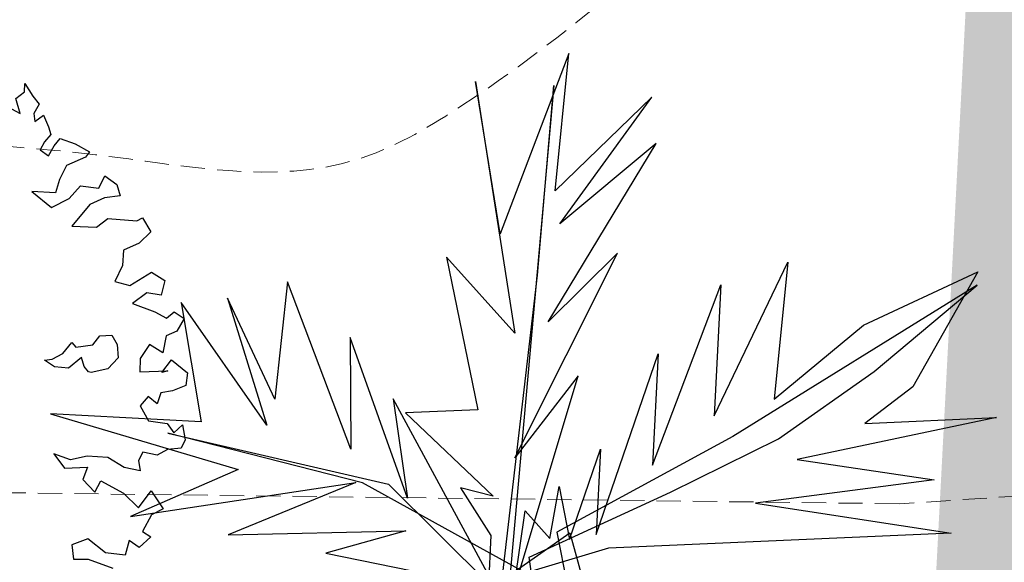
# Model space of a CAD drawing. Units: inches. Extents: x -422 to 2171, y -1340 to 544.
# Drawn here: x 1681 to 1691, y -462 to -456 of the extents above; entities that cross this region are included whole.
import ezdxf

# ---------------------------------------------------------------- set-up
doc = ezdxf.new("R2010")
doc.units = ezdxf.units.IN
doc.header["$MEASUREMENT"] = 0
doc.linetypes.add('DASHED2', pattern=[0.375, 0.25, -0.125])
for name, color, linetype, lineweight in [('contour', 255, 'DASHED2', 0), ('G1', 112, 'Continuous', 30), ('N TREE', 96, 'Continuous', 30), ('p utility', 5, 'Continuous', 25)]:
    doc.layers.add(name, color=color, linetype=linetype, lineweight=lineweight)
doc.layers.add('G3', color=71, linetype='Continuous')

# ---------------------------------------------------------------- blocks, each defined once
blk = doc.blocks.new('TREE-2')
at = {"layer": 'G1'}
for p, q in [((7.910121777858194, -2.856037479147972), (7.980116777858029, -2.830102479148081)), ((7.980116777858029, -2.830102479148081), (7.998263444525264, -2.775639979148309)), ((7.998263444525264, -2.775639979148309), (8.026780111191556, -2.874191645814562)), ((7.837534277858367, -2.892345812481153), (7.910121777858194, -2.964962895814324)), ((7.910121777858194, -2.964962895814324), (7.910121777858194, -2.856037479147972)), ((8.026780111191556, -2.874191645814562), (8.052704277857856, -2.939028312481241)), ((8.052704277857856, -2.939028312481241), (7.998263444525264, -2.990897895814214)), ((7.998263444525264, -2.990897895814214), (7.990486361192097, -3.045360395813987)), ((7.990486361192097, -3.045360395813987), (8.060481361191933, -3.019425812480904)), ((8.060481361191933, -3.019425812480904), (8.070850944525091, -3.107603729148195)), ((8.070850944525091, -3.107603729148195), (8.070850944525091, -3.162066645814775)), ((8.070850944525091, -3.162066645814775), (8.016410527858397, -3.198374979147957)), ((8.016410527858397, -3.198374979147957), (7.972339694524862, -3.242464145814438)), ((7.972339694524862, -3.242464145814438), (8.016410527858397, -3.296927062481018)), ((8.016410527858397, -3.296927062481018), (8.070850944525091, -3.242464145814438)), ((8.070850944525091, -3.242464145814438), (8.125291361191785, -3.206155395814449)), ((8.125291361191785, -3.206155395814449), (8.213433444524753, -3.26839872914752)), ((8.213433444524753, -3.26839872914752), (8.293798027858656, -3.34879622914832)), ((8.257504277858288, -3.37732456248068), (8.114921777858626, -3.395478729147271)), ((8.293798027858656, -3.34879622914832), (8.257504277858288, -3.37732456248068)), ((8.114921777858626, -3.395478729147271), (8.04233427785789, -3.475876229148071)), ((7.837534277858367, -3.501810812481153), (7.936045944524494, -3.644451645813888)), ((7.990486361192097, -3.556273729147733), (7.837534277858367, -3.501810812481153)), ((8.04233427785789, -3.475876229148071), (7.990486361192097, -3.556273729147733)), ((8.070850944525091, -3.618517062480805), (8.16936219452532, -3.556273729147733)), ((8.16936219452532, -3.556273729147733), (8.286020527858682, -3.608143312480706)), ((8.286020527858682, -3.608143312480706), (8.34823844452444, -3.538119562481143)), ((8.34823844452444, -3.538119562481143), (8.41045594452521, -3.618517062480805)), ((7.936045944524494, -3.644451645813888), (8.070850944525091, -3.618517062480805)), ((8.41045594452521, -3.618517062480805), (8.41045594452521, -3.698914562481605)), ((8.19528636119162, -3.698914562481605), (8.034557194524723, -3.80524664581435)), ((8.304167611191815, -3.680760395813877), (8.19528636119162, -3.698914562481605)), ((8.41045594452521, -3.698914562481605), (8.304167611191815, -3.680760395813877)), ((8.034557194524723, -3.80524664581435), (8.19528636119162, -3.85970956248093)), ((8.19528636119162, -3.85970956248093), (8.286020527858682, -3.823401229147748)), ((8.286020527858682, -3.823401229147748), (8.472673861191879, -3.896018312480919)), ((8.472673861191879, -3.896018312480919), (8.516744694524505, -3.88564456248082)), ((8.516744694524505, -3.88564456248082), (8.545261361191706, -3.994569979148309)), ((8.44674969452467, -4.046439562481282), (8.330091361191307, -4.064593729147873)), ((8.545261361191706, -3.994569979148309), (8.44674969452467, -4.046439562481282)), ((8.330091361191307, -4.064593729147873), (8.293798027858656, -4.163145395814126)), ((8.293798027858656, -4.163145395814126), (8.213433444524753, -4.253917062480696)), ((8.213433444524753, -4.253917062480696), (8.304167611191815, -4.308379562481605)), ((8.304167611191815, -4.308379562481605), (8.472673861191879, -4.261697479147188)), ((8.472673861191879, -4.261697479147188), (8.545261361191706, -4.342094979147987)), ((8.402678861192044, -4.388777479146938), (8.286020527858682, -4.432866229147749)), ((8.490820527858205, -4.432866229147749), (8.402678861192044, -4.388777479146938)), ((8.545261361191706, -4.342094979147987), (8.490820527858205, -4.432866229147749)), ((8.286020527858682, -4.432866229147749), (8.418233444525185, -4.531417895814002)), ((8.418233444525185, -4.531417895814002), (8.483043444525038, -4.593661229147074)), ((7.731175944524921, -4.629700395814552), (7.811910111191764, -4.574839562480747)), ((7.811910111191764, -4.574839562480747), (7.830189277858381, -4.611413312480636)), ((7.94595927785781, -4.629700395814552), (8.008413861192139, -4.583982895813733)), ((8.008413861192139, -4.583982895813733), (8.089148027858073, -4.60226997914765)), ((8.483043444525038, -4.593661229147074), (8.545261361191706, -4.567726645813991)), ((8.545261361191706, -4.567726645813991), (8.5997017778584, -4.629969979147063)), ((7.650441777858077, -4.701324145814624), (7.597126777857966, -4.637319979147833)), ((7.597126777857966, -4.637319979147833), (7.650441777858077, -4.646463312480819)), ((7.650441777858077, -4.646463312480819), (7.731175944524921, -4.629700395814552)), ((7.830189277858381, -4.611413312480636), (7.94595927785781, -4.629700395814552)), ((8.089148027858073, -4.60226997914765), (8.107427611191497, -4.673893729147721)), ((8.5997017778584, -4.629969979147063), (8.527114277857663, -4.699993312480956)), ((7.740315527858229, -4.736374145814807), (7.650441777858077, -4.701324145814624)), ((7.846945527858452, -4.692180812481638), (7.740315527858229, -4.736374145814807)), ((7.846945527858452, -4.754661229147587), (7.846945527858452, -4.692180812481638)), ((8.107427611191497, -4.673893729147721), (8.089148027858073, -4.763804562480573)), ((8.44674969452467, -4.710367479147862), (8.392309277858885, -4.816699562480608)), ((8.527114277857663, -4.699993312480956), (8.44674969452467, -4.710367479147862)), ((7.865225111191876, -4.798854562480756), (7.846945527858452, -4.754661229147587)), ((7.8835046945253, -4.807997895814879), (7.865225111191876, -4.798854562480756)), ((8.089148027858073, -4.763804562480573), (7.999274277857921, -4.817141229147865)), ((8.319721777858149, -4.736302062480945), (8.231580111191079, -4.808919145814116)), ((8.392309277858885, -4.816699562480608), (8.319721777858149, -4.736302062480945)), ((7.999274277857921, -4.817141229147865), (7.8835046945253, -4.807997895814879)), ((8.231580111191079, -4.808919145814116), (8.205655944524779, -4.897097062481407)), ((8.205655944524779, -4.897097062481407), (8.392309277858885, -4.943779562480358)), ((8.34823844452444, -4.943779562480358), (8.43638011119151, -4.878942895814816)), ((8.43638011119151, -4.878942895814816), (8.516744694524505, -4.995648729147661)), ((8.392309277858885, -4.943779562480358), (8.34823844452444, -4.943779562480358)), ((8.516744694524505, -4.995648729147661), (8.483043444525038, -5.076046645814131)), ((8.213433444524753, -5.076046645814131), (8.140845944524926, -5.122728729147411)), ((8.140845944524926, -5.122728729147411), (8.16936219452532, -5.236841645814593)), ((8.257504277858288, -5.14088331248081), (8.213433444524753, -5.076046645814131)), ((8.304167611191815, -5.076046645814131), (8.257504277858288, -5.14088331248081)), ((8.384532194524809, -5.08642039581423), (8.304167611191815, -5.076046645814131)), ((8.483043444525038, -5.076046645814131), (8.384532194524809, -5.08642039581423)), ((7.479782194525114, -5.273149979147775), (7.523853444525457, -5.389856229147426)), ((7.578293861191241, -5.345767062480945), (7.479782194525114, -5.273149979147775)), ((8.16936219452532, -5.236841645814593), (8.286020527858682, -5.291304145814365)), ((8.286020527858682, -5.291304145814365), (8.311944694524982, -5.363921645814344)), ((8.311944694524982, -5.363921645814344), (8.384532194524809, -5.327612895814354)), ((8.384532194524809, -5.327612895814354), (8.37416261119165, -5.433944979148237)), ((7.523853444525457, -5.389856229147426), (7.67680511119147, -5.426164562480608)), ((7.694952194525513, -5.353547479147437), (7.578293861191241, -5.345767062480945)), ((7.8297571945252, -5.400229979147525), (7.694952194525513, -5.353547479147437)), ((7.917898861191361, -5.498781645813779), (7.8297571945252, -5.400229979147525)), ((7.67680511119147, -5.426164562480608), (7.622364694524776, -5.498781645813779)), ((8.070850944525091, -5.433944979148237), (8.026780111191556, -5.480627479147188)), ((8.158992611191252, -5.480627479147188), (8.070850944525091, -5.433944979148237)), ((8.239357194525155, -5.462473312480597), (8.158992611191252, -5.480627479147188)), ((8.330091361191307, -5.480627479147188), (8.239357194525155, -5.462473312480597)), ((8.37416261119165, -5.433944979148237), (8.330091361191307, -5.480627479147188)), ((7.622364694524776, -5.498781645813779), (7.67680511119147, -5.605114145814468)), ((7.67680511119147, -5.605114145814468), (7.739023027858138, -5.542870812481397)), ((7.739023027858138, -5.542870812481397), (7.863458444524667, -5.66735747914754)), ((8.016410527858397, -5.550651229147888), (7.917898861191361, -5.498781645813779)), ((8.026780111191556, -5.480627479147188), (8.016410527858397, -5.550651229147888)), ((7.863458444524667, -5.66735747914754), (7.936045944524494, -5.791843729148013)), ((7.936045944524494, -5.791843729148013), (8.052704277857856, -5.703665812480722)), ((8.052704277857856, -5.703665812480722), (8.0967751111923, -5.846306645814593)), ((8.008633027858423, -5.864460812481184), (7.917898861191361, -5.955232479147753)), ((8.0967751111923, -5.846306645814593), (8.008633027858423, -5.864460812481184)), ((7.425341777858421, -5.908549979147665), (7.407195111192095, -6.007101645813918)), ((7.542000111191783, -5.900769562481173), (7.425341777858421, -5.908549979147665)), ((7.632734277857935, -6.025255812481646), (7.542000111191783, -5.900769562481173)), ((7.407195111192095, -6.007101645813918), (7.505706361192324, -6.035629979147416)), ((7.811610527858875, -5.988947479147328), (7.757169694524464, -6.079718729148226)), ((7.863458444524667, -6.053784145814006), (7.811610527858875, -5.988947479147328)), ((7.961969694524896, -6.007101645813918), (7.863458444524667, -6.053784145814006)), ((7.917898861191361, -5.955232479147753), (7.961969694524896, -6.007101645813918)), ((7.505706361192324, -6.035629979147416), (7.65088094452517, -6.141962062481298)), ((7.757169694524464, -6.079718729148226), (7.632734277857935, -6.025255812481646))]:
    blk.add_line(p, q, dxfattribs=at)

msp = doc.modelspace()

# ---------------------------------------------------------------- hatches: boundary and pattern name
at = {"layer": 'p utility'}
h = msp.add_hatch(color=256, dxfattribs=at)
edge = h.paths.add_edge_path()
edge.add_line((1706.595753169279, -446.8289756354197), (1695.323476923855, -446.2382206699322))
edge.add_spline(control_points=[(1695.323476923855, -446.2382206699322), (1695.259007076304, -446.3220844805239), (1693.853885240429, -448.1462322919772), (1692.435059295125, -449.9749470314516), (1690.778310680083, -451.3792260476025)], knot_values=[127.0449515959274, 127.0449515959274, 127.0449515959274, 127.0449515959274, 127.3600667588659, 133.9019232576863, 133.9019232576863, 133.9019232576863, 133.9019232576863], degree=3, periodic=0)
edge.add_line((1690.778310680083, -451.3792260476025), (1689.94168424348, -467.3430094409939))
edge.add_line((1689.94168424348, -467.3430094409939), (1705.477986588661, -468.1572325451748))
edge.add_line((1705.477986588661, -468.1572325451748), (1706.595753169279, -446.8289756354197))
edge = h.paths.add_edge_path(flags=17)
edge.add_spline(control_points=[(1690.778310680083, -451.3792260476025), (1692.435059295125, -449.9749470314516), (1693.853885240429, -448.1462322919772), (1695.259007076304, -446.3220844805239), (1695.323476923855, -446.2382206699322)], knot_values=[127.0449515959273, 127.0449515959273, 127.0449515959273, 127.0449515959273, 133.5868080947477, 133.9019232576863, 133.9019232576863, 133.9019232576863, 133.9019232576863], degree=3, periodic=0)
edge.add_line((1695.323476923855, -446.2382206699322), (1691.059450824099, -446.0147525312391))
edge.add_line((1691.059450824098, -446.0147525312391), (1690.778310680083, -451.3792260476027))

# ---------------------------------------------------------------- linework, layer by layer
at = {"layer": 'contour'}
msp.add_lwpolyline([(1708.305916998406, -430.9919909728753), (1705.389744371228, -443.292485870292), (1701.501516504397, -454.6930785236066), (1698.261327766739, -458.7392930451999), (1694.859120611517, -461.0051718738207), (1689.836825995683, -461.32887091834), (1676.71405262749, -461.1670232064573), (1665.859405849082, -458.5774453333172), (1656.300844237243, -450.9705594257791), (1645.446204367053, -443.8492202746431), (1643.664098488876, -439.1556076640111)], dxfattribs=at)
msp.add_spline([(1706.09531464975, -327.1181392885756), (1705.319755925601, -329.3541312461842), (1703.497113242391, -332.0550673060234), (1702.657996886625, -334.6852760577718), (1702.080233470034, -337.1171896311777), (1702.549549949572, -339.0841667147693), (1704.005455103085, -341.5712178270064), (1704.40782856376, -343.2759462857267), (1705.796786635478, -345.5007563855111), (1706.399662009849, -347.9265666577799), (1708.124042397514, -351.5938718162504), (1709.257081213968, -355.0672897926385), (1710.582481575584, -357.6863015041385), (1711.65671774171, -362.4729589340888), (1712.790435260786, -366.0776669493106), (1713.664161348109, -370.1432501993401), (1714.46924357746, -373.6183635442236), (1715.67907064411, -379.2577243005611), (1715.633233391836, -383.0790248082228), (1715.321565628424, -386.2316735175395), (1714.810749293627, -388.9258281033967), (1713.57876537683, -391.6893613276933), (1711.891374262454, -395.1773594901089), (1710.46295654552, -398.0075511550716), (1709.292833523405, -400.0486462837474), (1708.649476328088, -402.4808989435735), (1708.004078961972, -404.5192890993161), (1706.843457776568, -408.3984447716787), (1706.145030775722, -412.8660283030542), (1705.499633370364, -414.9044108675841), (1704.659842414152, -417.4033295592915), (1703.559041913389, -420.1661770407338), (1702.523835230593, -422.9286930269682), (1701.430500458675, -427.1357309355934), (1701.121886876683, -430.8791886152726), (1700.80614693678, -433.2441046827945), (1700.662976182927, -436.3641730019197), (1699.504391066147, -440.637191199573), (1698.078688159701, -443.9925430198739), (1695.800638318154, -447.4179516090467), (1691.36689481483, -452.5613125608951), (1688.426819373301, -454.8085015587548), (1685.290992936432, -457.2536390149075), (1684.244244206884, -457.784224362156), (1681.554658399641, -457.7324851727347), (1679.323533892912, -457.547074833128), (1675.58279187163, -457.1725319217177), (1673.022692743486, -456.7918856879613), (1672.231184566579, -455.9425731197729), (1668.578652674053, -453.5981709962054), (1666.802256662281, -452.5570056796461), (1665.683809932583, -451.9063197425985), (1664.763833110889, -451.5828454813885), (1663.11692381746, -450.2127807117088), (1661.341885210932, -449.4341954728188), (1659.829888115405, -448.7855439906897), (1658.186372295844, -448.0719218239703), (1655.032556196175, -447.0378846590311), (1654.178512484896, -446.7797125352093), (1651.121729608829, -445.4825790717502), (1649.806509747303, -444.8329103515591), (1648.096382114705, -443.9226960086167), (1647.039796318931, -442.5495795671624), (1646.115068539639, -441.3070674428957), (1645.783379107735, -440.5866713934075), (1645.320166849622, -439.8013046805352), (1645.247790146849, -438.4887433574035), (1645.504723334248, -437.437066764653), (1646.412822918918, -435.4629767330748), (1647.84056193323, -432.5014950292782), (1649.399484363576, -429.5393275826262), (1651.082803301461, -425.2635967784167), (1651.786659884041, -421.8463259665039), (1652.81813782421, -418.3617185410815), (1653.72300947906, -415.7640027440467), (1654.307903355738, -414.7106307615945), (1654.430942418791, -413.1344797351519), (1654.487030258631, -411.2960801262483), (1654.087375671376, -410.1165042104478), (1653.9500838925, -408.9355720125744), (1653.879064594972, -407.8855907671137), (1654.069390071509, -406.6373219769333), (1654.711729193272, -404.0081304632471), (1654.959504017068, -401.1840421206279), (1654.482378374821, -397.7072334072483), (1652.436149762895, -395.2232415579988), (1651.445492975362, -393.9154272751391), (1650.320259219442, -391.9518409497434), (1649.592643942909, -390.7739604236464), (1648.862317958062, -389.0709197210011), (1647.744210599297, -388.4858825989796), (1646.564246408781, -388.6232759601563), (1646.37120201958, -389.3463846162028), (1646.77391489043, -391.1167694811618), (1646.914600143175, -392.9541442819945), (1647.119517706469, -394.5286075311546), (1646.998175419593, -396.4329874502925), (1646.742256203573, -397.6816029181085), (1645.569418370969, -399.1975378914435), (1644.923346365163, -401.1046303959318), (1644.668784515145, -402.6158183502044), (1644.939974559786, -404.321232551777), (1645.013029965181, -405.7650839137423), (1644.509339988296, -409.8377801117587), (1642.433832231244, -414.3781330185641), (1640.543899032373, -416.7511868633477), (1637.86720853571, -419.1939508205712), (1634.240467342827, -421.8385701727242), (1633.393210657771, -422.8932984372507), (1630.976507490685, -424.875187180875), (1630.062643094766, -425.7333232479712), (1627.639831643323, -426.5336092332944), (1625.151095246572, -427.268585447605), (1622.793877573855, -428.068532346507), (1620.305141177104, -428.8035085608169), (1619.132638613258, -430.3850923703841), (1617.245420224876, -433.2833063705061), (1614.79626774371, -435.3310134299529), (1613.686304777168, -436.3214491827327), (1608.835260457655, -436.8717008002902), (1605.95093762645, -437.2148489442283), (1604.836563112486, -437.3519032401906), (1602.61188630029, -438.4137520651213), (1598.418451891918, -439.288834247168), (1592.291432255532, -440.4364991746471), (1588.164944968198, -441.5738299603591), (1585.219104636933, -442.7050498113093), (1583.388652791014, -443.896154241363), (1582.535966484979, -443.9005621952106), (1581.095332120845, -444.3675331611474), (1579.78622058292, -444.899474790471), (1576.214888527255, -445.5744044948846), (1572.544826432569, -446.1841940139106), (1569.526944706532, -446.0685089691731), (1565.588746748626, -445.5636932569892)], degree=3, dxfattribs=at)
at = {"layer": 'N TREE'}
for p, q in [((1686.433570318741, -456.6897771502233), (1685.726710498324, -458.5472949701584)), ((1686.291770342471, -458.1032678084057), (1686.433570318741, -456.6897771502233)), ((1685.726710498324, -458.5472949701584), (1685.470363854883, -456.9776099563553)), ((1685.470363854883, -456.9776099563553), (1685.876281350912, -459.5700774966608)), ((1686.280809147866, -457.0200835943911), (1685.795290944784, -462.4076805777099)), ((1686.110718197795, -458.9733981906836), (1686.280809147866, -457.0200835943911)), ((1687.290340433468, -457.1406567990607), (1686.291770342471, -458.1032678084057)), ((1686.341625104446, -458.4441963519569), (1687.290340433468, -457.1406567990607)), ((1686.221043268416, -459.4528207759809), (1687.333122542105, -457.6165396077145)), ((1687.333122542105, -457.6165396077145), (1686.341625104446, -458.4441963519569)), ((1685.876281350912, -459.5700774966608), (1685.172266020623, -458.7888910689576)), ((1685.172266020623, -458.7888910689576), (1685.496155806269, -460.3621124205536)), ((1685.876626998848, -460.8556962124808), (1686.935315364115, -458.7459601943629)), ((1686.935315364115, -458.7459601943629), (1686.221043268416, -459.4528207759809)), ((1687.931047171199, -460.4220572062068), (1688.691291874046, -458.8379870237213)), ((1688.691291874046, -458.8379870237213), (1688.549491717553, -460.2514811207548)), ((1685.741899675917, -462.1342326055606), (1686.110718197795, -458.9733981906836)), ((1689.469916252997, -459.4877620671182), (1690.649884497051, -458.9406325136133)), ((1690.649884497051, -458.9406325136133), (1689.978394509988, -460.1233759038851)), ((1683.533680848214, -459.0413322250949), (1683.402490032173, -460.2523880467725)), ((1684.188187064463, -460.767208825067), (1683.533680848214, -459.0413322250949)), ((1687.294914244615, -460.9300254974169), (1688.001774245255, -459.0725042386307)), ((1688.001774245255, -459.0725042386307), (1687.931047171199, -460.4220572062068)), ((1690.642811663489, -459.075590217567), (1688.123047737605, -460.6351103685447)), ((1689.580241323617, -459.9671846524159), (1690.642811663489, -459.075590217567)), ((1683.320807969728, -460.5187605738834), (1682.438937559934, -459.2546090147857)), ((1682.438937559934, -459.2546090147857), (1682.645429441399, -460.4833654850381)), ((1683.402490032173, -460.2523880467725), (1682.915236301859, -459.2119083105467)), ((1682.915236301859, -459.2119083105467), (1683.320807969728, -460.5187605738834)), ((1688.549491717553, -460.2514811207548), (1689.469916252997, -459.4877620671182)), ((1684.771268163901, -461.2714075039771), (1684.180768582965, -459.6165478132)), ((1684.180768582965, -459.6165478132), (1684.188187064463, -460.767208825067)), ((1686.715715480228, -461.6439615240738), (1687.355032338663, -459.7829039274948)), ((1687.355032338663, -459.7829039274948), (1687.294914244615, -460.9300254974169)), ((1685.791754618115, -462.4751577102611), (1686.530435352565, -460.0103384849644)), ((1686.530435352565, -460.0103384849644), (1685.876626998848, -460.8556962124808)), ((1688.59581015286, -460.6598867968567), (1689.580241323617, -459.9671846524159)), ((1689.978394509988, -460.1233759038851), (1689.484413954494, -460.5034657097312)), ((1685.795290944784, -462.4076805777099), (1684.621703877973, -460.2486218733234)), ((1684.621703877973, -460.2486218733234), (1684.771268163901, -461.2714075039771)), ((1682.645429441399, -460.4833654850381), (1681.092062658105, -460.4019569815136)), ((1681.092062658105, -460.4019569815136), (1683.025900814201, -460.9769458381143)), ((1685.496155806269, -460.3621124205536), (1684.749704195502, -460.3906584611659)), ((1684.749704195502, -460.3906584611659), (1685.652792745535, -461.2499437861052)), ((1690.842237278054, -460.4393012876199), (1688.787817285925, -460.8729368550432)), ((1689.484413954494, -460.5034657097312), (1690.842237278054, -460.4393012876199)), ((1684.305578582206, -461.1116733717122), (1682.300667523896, -460.6006222057176)), ((1682.300667523896, -460.6006222057176), (1684.575731270826, -461.1258314741899)), ((1688.123047737605, -460.6351103685447), (1686.310489640518, -461.6227245377063)), ((1687.483385051011, -461.2105526881546), (1688.59581015286, -460.6598867968567)), ((1686.44202646494, -461.6972805541468), (1686.761688087375, -460.7667519232068)), ((1686.761688087375, -460.7667519232068), (1686.715715480228, -461.6439615240738)), ((1688.787817285925, -460.8729368550432), (1690.199031698131, -461.0822238439328)), ((1683.025900814201, -460.9769458381143), (1681.917012039021, -461.4601345968608)), ((1681.917012039021, -461.4601345968608), (1684.238042006661, -461.1081339297673)), ((1684.238042006661, -461.1081339297673), (1682.923000611516, -461.6481845993826)), ((1686.609278950875, -462.3826774178933), (1684.305578582206, -461.1116733717122)), ((1684.575731270826, -461.1258314741899), (1685.798827271454, -462.3402034451587)), ((1690.199031698131, -461.0822238439328), (1688.357836979307, -461.324043235385)), ((1685.652792745535, -461.2499437861052), (1685.3186463747, -461.1647660049798)), ((1685.3186463747, -461.1647660049798), (1685.631574785519, -461.6548065814122)), ((1686.026191464999, -461.8784784042837), (1687.483385051011, -461.2105526881546)), ((1686.239416738303, -461.6866622283128), (1686.335244107427, -461.1503811709972)), ((1686.335244107427, -461.1503811709972), (1686.44202646494, -461.6972805541468)), ((1688.357836979307, -461.324043235385), (1690.373357017627, -461.6326630037261)), ((1685.876972827008, -462.1413114894503), (1685.983409356362, -461.4025955956304)), ((1685.983409356362, -461.4025955956304), (1686.239416738303, -461.6866622283128)), ((1682.923000611516, -461.6481845993826), (1684.753586530554, -461.608793166733)), ((1684.753586530554, -461.608793166733), (1683.928989364234, -461.836231163054)), ((1685.812972758354, -462.0702914761032), (1686.445562791609, -461.6298034215961)), ((1686.310489640518, -461.6227245377063), (1686.417271817809, -462.169627359707)), ((1686.445562791609, -461.6298034215961), (1686.673279199751, -462.4536939923892)), ((1690.373357017627, -461.6326630037261), (1686.843715797758, -461.7859981119163)), ((1685.631574785519, -461.6548065814122), (1685.578529344811, -462.6669738862324)), ((1683.928989364234, -461.836231163054), (1686.609278950875, -462.3826774178933)), ((1686.843715797758, -461.7859981119163), (1685.8805093339, -462.0738309180479)), ((1686.125907375388, -462.5603358260853), (1686.026191464999, -461.8784784042837))]:
    msp.add_line(p, q, dxfattribs=at)

# ---------------------------------------------------------------- block references
at = {"layer": 'G3', "xscale": 1.50000000000018, "yscale": 1.5, "zscale": 1.5, "rotation": 16.17306922766662}
msp.add_blockref('TREE-2', (1668.146156468687, -456.3420714896688), dxfattribs=at)

doc.saveas('drawing.dxf')
